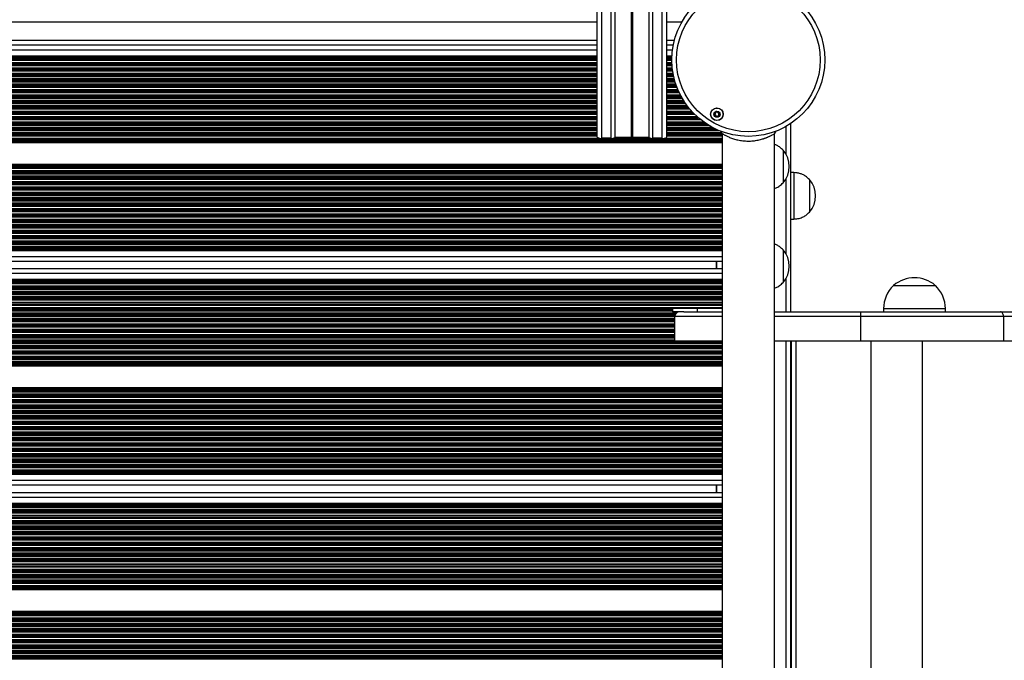
# Model space of a CAD drawing. Units: millimetres. Extents: x 1396 to 12452, y 298 to 18157.
# Drawn here: x 7666 to 8303, y 5291 to 5705 of the extents above; entities that cross this region are included whole.
import ezdxf

# ---------------------------------------------------------------- set-up
doc = ezdxf.new("R2010")
doc.units = ezdxf.units.MM
doc.header["$LTSCALE"] = 100

msp = doc.modelspace()

# ---------------------------------------------------------------- linework, layer by layer
at = {"color": 7, "linetype": 'Continuous', "lineweight": 25}
for p, q in [((8039.67, 5629.19), (8039.67, 7213.42)), ((8051.17, 5629.04), (8051.17, 7212.04)), ((8073.18, 5629.04), (8073.18, 7209.23)), ((8084.67, 5629.19), (8084.67, 7207.7)), ((8039.67, 5688.79), (7390.17, 5688.79)), ((8088.84, 5688.79), (8084.67, 5688.79)), ((7390.17, 5681.89), (8039.67, 5681.89)), ((7390.17, 5681.18), (8039.67, 5681.18)), ((8084.67, 5681.89), (8087.99, 5681.89)), ((8084.67, 5681.18), (8087.96, 5681.18)), ((8119.38, 5633.38), (8120.57, 5631.52)), ((8154.27, 5631.52), (8155.38, 5633.24)), ((8164.92, 5516.29), (8164.92, 5638.13)), ((7390.17, 5626.6), (8120.57, 5626.6)), ((8048.67, 5628.53), (8042.67, 5628.53)), ((8061.77, 5629.04), (8051.17, 5629.04)), ((8062.05, 5629.06), (8061.9, 5629.04)), ((8062.45, 5629.04), (8062.3, 5629.06)), ((8073.18, 5629.04), (8062.58, 5629.04)), ((8081.67, 5628.53), (8075.67, 5628.53)), ((8120.57, 5631.52), (8120.57, 4882.06)), ((8154.27, 4882.06), (8154.27, 5631.52)), ((7390.17, 5625.89), (8120.57, 5625.89)), ((8159.92, 5620.79), (8159.92, 5599.79)), ((8159.92, 5620.79), (8159.92, 5599.79)), ((7390.17, 5611.89), (8120.57, 5611.89)), ((7390.17, 5611.18), (8120.57, 5611.18)), ((8166.92, 5606.29), (8164.92, 5606.29)), ((8166.92, 5606.29), (8166.92, 5590.55)), ((8176.92, 5601.79), (8176.92, 5590.77)), ((8176.92, 5601.79), (8176.92, 5580.79)), ((8166.92, 5590.55), (8166.92, 5576.29)), ((8176.92, 5590.77), (8176.92, 5580.79)), ((8164.92, 5576.29), (8166.92, 5576.29)), ((7390.17, 5556.6), (8120.57, 5556.6)), ((7390.17, 5555.89), (8120.57, 5555.89)), ((8159.92, 5556.29), (8159.92, 5535.29)), ((8159.92, 5556.29), (8159.92, 5535.29)), ((8120.57, 5543.95), (7282.92, 5543.95)), ((7390.17, 5548.99), (8120.57, 5548.99)), ((8116.92, 5543.95), (8116.92, 5548.99)), ((8120.57, 5537.05), (7282.92, 5537.05)), ((8120.57, 5536.34), (7282.92, 5536.34)), ((8231.42, 5533.29), (8258.42, 5533.29)), ((8231.42, 5533.29), (8246.28, 5533.29)), ((8246.28, 5533.29), (8258.42, 5533.29)), ((8088.32, 5518.29), (8088.32, 5516.29)), ((8104.46, 5518.29), (8088.32, 5518.29)), ((8104.46, 5516.29), (8104.46, 5518.29)), ((8120.57, 5518.29), (8104.46, 5518.29)), ((8224.92, 5518.29), (8224.92, 5516.29)), ((8264.92, 5516.29), (8264.92, 5518.29)), ((8095.76, 5516.29), (8088.32, 5516.29)), ((8089.92, 5497.29), (8089.92, 5513.29)), ((8095.76, 5516.29), (8120.57, 5516.29)), ((8154.27, 5516.29), (8210.14, 5516.29)), ((8210.14, 5513.29), (8210.14, 5516.29)), ((8210.14, 5516.29), (8300.64, 5516.29)), ((8302.49, 5513.29), (8210.14, 5513.29)), ((8210.14, 5497.29), (8210.14, 5513.29)), ((8300.64, 5516.29), (9831.12, 5516.29)), ((8302.49, 5513.29), (8302.49, 5497.29)), ((9832.97, 5513.29), (8302.49, 5513.29)), ((8120.57, 5497.29), (8089.92, 5497.29)), ((8210.14, 5497.29), (8154.27, 5497.29)), ((8164.92, 5016.29), (8164.92, 5497.29)), ((8165.42, 5016.29), (8165.42, 5497.29)), ((8302.49, 5497.29), (8210.14, 5497.29)), ((9832.97, 5497.29), (8302.49, 5497.29)), ((8120.57, 5481.76), (7282.92, 5481.76)), ((8120.57, 5481.05), (7282.92, 5481.05)), ((8120.57, 5467.05), (7282.92, 5467.05)), ((8120.57, 5466.34), (7282.92, 5466.34)), ((8120.57, 5411.76), (7282.92, 5411.76)), ((8120.57, 5411.05), (7282.92, 5411.05)), ((8120.57, 5404.15), (7282.92, 5404.15)), ((8116.92, 5399.11), (8116.92, 5404.15)), ((8120.57, 5399.11), (7282.92, 5399.11)), ((8120.57, 5392.21), (7282.92, 5392.21)), ((8120.57, 5391.5), (7282.92, 5391.5)), ((8120.57, 5336.92), (7282.92, 5336.92)), ((8120.57, 5336.21), (7282.92, 5336.21)), ((8120.57, 5322.21), (7282.92, 5322.21)), ((8120.57, 5321.5), (7282.92, 5321.5))]:
    msp.add_line(p, q, dxfattribs=at)
at = {"color": 8, "linetype": 'Continuous', "lineweight": 25}
for p, q in [((8042.67, 5628.53), (8042.67, 7213.06)), ((8048.67, 5628.53), (8048.67, 7212.34)), ((8061.77, 5629.04), (8061.77, 7210.7)), ((8061.9, 5629.04), (8061.9, 7210.69)), ((8062.05, 5629.06), (8062.05, 7210.67)), ((8062.3, 5629.06), (8062.3, 7210.63)), ((8062.45, 5629.04), (8062.45, 7210.62)), ((8062.58, 5629.04), (8062.58, 7210.6)), ((8075.67, 5628.53), (8075.67, 7208.91)), ((8081.67, 5628.53), (8081.67, 7208.11)), ((8039.67, 5703.79), (7390.17, 5703.79)), ((8094.41, 5703.79), (8084.67, 5703.79)), ((8039.67, 5691.79), (7390.17, 5691.79)), ((8089.53, 5691.79), (8084.67, 5691.79)), ((7390.17, 5685.79), (8039.67, 5685.79)), ((8084.67, 5685.79), (8088.35, 5685.79)), ((7390.17, 5680.75), (8039.67, 5680.75)), ((7390.17, 5680.57), (8039.67, 5680.57)), ((7390.17, 5679.7), (8039.67, 5679.7)), ((7390.17, 5679.53), (8039.67, 5679.53)), ((7390.17, 5679.1), (8039.67, 5679.1)), ((7390.17, 5677.68), (8039.67, 5677.68)), ((7390.17, 5677.25), (8039.67, 5677.25)), ((7390.17, 5677.07), (8039.67, 5677.07)), ((8084.67, 5680.75), (8087.95, 5680.75)), ((8084.67, 5680.57), (8087.94, 5680.57)), ((8084.67, 5679.7), (8087.93, 5679.7)), ((8084.67, 5679.53), (8087.92, 5679.53)), ((8084.67, 5679.1), (8087.92, 5679.1)), ((8084.67, 5677.68), (8087.95, 5677.68)), ((8084.67, 5677.25), (8087.97, 5677.25)), ((8084.67, 5677.07), (8087.97, 5677.07)), ((7390.17, 5676.2), (8039.67, 5676.2)), ((7390.17, 5676.03), (8039.67, 5676.03)), ((7390.17, 5675.6), (8039.67, 5675.6)), ((7390.17, 5674.18), (8039.67, 5674.18)), ((7390.17, 5673.75), (8039.67, 5673.75)), ((7390.17, 5673.57), (8039.67, 5673.57)), ((7390.17, 5672.7), (8039.67, 5672.7)), ((7390.17, 5672.53), (8039.67, 5672.53)), ((7390.17, 5672.1), (8039.67, 5672.1)), ((7390.17, 5670.68), (8039.67, 5670.68)), ((8084.67, 5676.2), (8088.02, 5676.2)), ((8084.67, 5676.03), (8088.03, 5676.03)), ((8084.67, 5675.6), (8088.06, 5675.6)), ((8084.67, 5674.18), (8088.19, 5674.18)), ((8084.67, 5673.75), (8088.23, 5673.75)), ((8084.67, 5673.57), (8088.25, 5673.57)), ((8084.67, 5672.7), (8088.36, 5672.7)), ((8084.67, 5672.53), (8088.39, 5672.53)), ((8084.67, 5672.1), (8088.45, 5672.1)), ((8084.67, 5670.68), (8088.68, 5670.68)), ((7390.17, 5670.25), (8039.67, 5670.25)), ((7390.17, 5670.07), (8039.67, 5670.07)), ((7390.17, 5669.2), (8039.67, 5669.2)), ((7390.17, 5669.03), (8039.67, 5669.03)), ((7390.17, 5668.6), (8039.67, 5668.6)), ((7390.17, 5667.18), (8039.67, 5667.18)), ((7390.17, 5666.75), (8039.67, 5666.75)), ((7390.17, 5666.57), (8039.67, 5666.57)), ((7390.17, 5665.7), (8039.67, 5665.7)), ((7390.17, 5665.53), (8039.67, 5665.53)), ((7390.17, 5665.1), (8039.67, 5665.1)), ((8084.67, 5670.25), (8088.76, 5670.25)), ((8084.67, 5670.07), (8088.79, 5670.07)), ((8084.67, 5669.2), (8088.96, 5669.2)), ((8084.67, 5669.03), (8089, 5669.03)), ((8084.67, 5668.6), (8089.09, 5668.6)), ((8084.67, 5667.18), (8089.43, 5667.18)), ((8084.67, 5666.75), (8089.54, 5666.75)), ((8084.67, 5666.57), (8089.58, 5666.57)), ((8084.67, 5665.7), (8089.82, 5665.7)), ((8084.67, 5665.53), (8089.88, 5665.53)), ((8084.67, 5665.1), (8090, 5665.1)), ((7390.17, 5663.68), (8039.67, 5663.68)), ((7390.17, 5663.25), (8039.67, 5663.25)), ((7390.17, 5663.07), (8039.67, 5663.07)), ((7390.17, 5662.2), (8039.67, 5662.2)), ((7390.17, 5662.03), (8039.67, 5662.03)), ((7390.17, 5661.6), (8039.67, 5661.6)), ((7390.17, 5660.18), (8039.67, 5660.18)), ((7390.17, 5659.75), (8039.67, 5659.75)), ((7390.17, 5659.57), (8039.67, 5659.57)), ((7390.17, 5658.7), (8039.67, 5658.7)), ((7390.17, 5658.53), (8039.67, 5658.53)), ((7390.17, 5658.1), (8039.67, 5658.1)), ((8084.67, 5663.68), (8090.45, 5663.68)), ((8084.67, 5663.25), (8090.59, 5663.25)), ((8084.67, 5663.07), (8090.65, 5663.07)), ((8084.67, 5662.2), (8090.97, 5662.2)), ((8084.67, 5662.03), (8091.03, 5662.03)), ((8084.67, 5661.6), (8091.19, 5661.6)), ((8084.67, 5660.18), (8091.76, 5660.18)), ((8084.67, 5659.75), (8091.94, 5659.75)), ((8084.67, 5659.57), (8092.02, 5659.57)), ((8084.67, 5658.7), (8092.41, 5658.7)), ((8084.67, 5658.53), (8092.49, 5658.53)), ((8084.67, 5658.1), (8092.69, 5658.1)), ((7390.17, 5656.68), (8039.67, 5656.68)), ((7390.17, 5656.25), (8039.67, 5656.25)), ((7390.17, 5656.07), (8039.67, 5656.07)), ((7390.17, 5655.2), (8039.67, 5655.2)), ((7390.17, 5655.03), (8039.67, 5655.03)), ((7390.17, 5654.6), (8039.67, 5654.6)), ((7390.17, 5653.18), (8039.67, 5653.18)), ((7390.17, 5652.75), (8039.67, 5652.75)), ((7390.17, 5652.57), (8039.67, 5652.57)), ((7390.17, 5651.7), (8039.67, 5651.7)), ((7390.17, 5651.53), (8039.67, 5651.53)), ((8084.67, 5656.68), (8093.39, 5656.68)), ((8084.67, 5656.25), (8093.61, 5656.25)), ((8084.67, 5656.07), (8093.71, 5656.07)), ((8084.67, 5655.2), (8094.18, 5655.2)), ((8084.67, 5655.03), (8094.28, 5655.03)), ((8084.67, 5654.6), (8094.52, 5654.6)), ((8084.67, 5653.18), (8095.37, 5653.18)), ((8084.67, 5652.75), (8095.64, 5652.75)), ((8084.67, 5652.57), (8095.75, 5652.57)), ((8084.67, 5651.7), (8096.32, 5651.7)), ((8084.67, 5651.53), (8096.44, 5651.53)), ((7390.17, 5651.1), (8039.67, 5651.1)), ((7390.17, 5649.68), (8039.67, 5649.68)), ((7390.17, 5649.25), (8039.67, 5649.25)), ((7390.17, 5649.07), (8039.67, 5649.07)), ((7390.17, 5648.2), (8039.67, 5648.2)), ((7390.17, 5648.03), (8039.67, 5648.03)), ((7390.17, 5647.6), (8039.67, 5647.6)), ((7390.17, 5646.18), (8039.67, 5646.18)), ((7390.17, 5645.75), (8039.67, 5645.75)), ((7390.17, 5645.57), (8039.67, 5645.57)), ((8084.67, 5651.1), (8096.74, 5651.1)), ((8084.67, 5649.68), (8097.76, 5649.68)), ((8084.67, 5649.25), (8098.08, 5649.25)), ((8084.67, 5649.07), (8098.22, 5649.07)), ((8084.67, 5648.2), (8098.9, 5648.2)), ((8084.67, 5648.03), (8099.05, 5648.03)), ((8084.67, 5647.6), (8099.4, 5647.6)), ((8084.67, 5646.18), (8100.63, 5646.18)), ((8084.67, 5645.75), (8101.02, 5645.75)), ((8084.67, 5645.57), (8101.18, 5645.57)), ((7390.17, 5644.7), (8039.67, 5644.7)), ((7390.17, 5644.53), (8039.67, 5644.53)), ((7390.17, 5644.1), (8039.67, 5644.1)), ((7390.17, 5642.68), (8039.67, 5642.68)), ((7390.17, 5642.25), (8039.67, 5642.25)), ((7390.17, 5642.07), (8039.67, 5642.07)), ((7390.17, 5641.2), (8039.67, 5641.2)), ((7390.17, 5641.03), (8039.67, 5641.03)), ((7390.17, 5640.6), (8039.67, 5640.6)), ((7390.17, 5639.18), (8039.67, 5639.18)), ((7390.17, 5638.75), (8039.67, 5638.75)), ((8084.67, 5644.7), (8102.01, 5644.7)), ((8084.67, 5644.53), (8102.18, 5644.53)), ((8084.67, 5644.1), (8102.61, 5644.1)), ((8084.67, 5642.68), (8104.11, 5642.68)), ((8084.67, 5642.25), (8104.58, 5642.25)), ((8084.67, 5642.07), (8104.78, 5642.07)), ((8084.67, 5641.2), (8105.8, 5641.2)), ((8084.67, 5641.03), (8106.02, 5641.03)), ((8084.67, 5640.6), (8106.55, 5640.6)), ((8084.67, 5639.18), (8108.42, 5639.18)), ((8084.67, 5638.75), (8109.02, 5638.75)), ((7390.17, 5638.57), (8039.67, 5638.57)), ((7390.17, 5637.7), (8039.67, 5637.7)), ((7390.17, 5637.53), (8039.67, 5637.53)), ((7390.17, 5637.1), (8039.67, 5637.1)), ((7390.17, 5635.68), (8039.67, 5635.68)), ((7390.17, 5635.25), (8039.67, 5635.25)), ((7390.17, 5635.07), (8039.67, 5635.07)), ((7390.17, 5634.2), (8039.67, 5634.2)), ((7390.17, 5634.03), (8039.67, 5634.03)), ((7390.17, 5633.6), (8039.67, 5633.6)), ((8084.67, 5638.57), (8109.27, 5638.57)), ((8084.67, 5637.7), (8110.57, 5637.7)), ((8084.67, 5637.53), (8110.85, 5637.53)), ((8084.67, 5637.1), (8111.54, 5637.1)), ((8084.67, 5635.68), (8114, 5635.68)), ((8084.67, 5635.25), (8114.82, 5635.25)), ((8084.67, 5635.07), (8115.17, 5635.07)), ((8084.67, 5634.2), (8116.99, 5634.2)), ((8084.67, 5634.03), (8117.38, 5634.03)), ((8084.67, 5633.6), (8118.38, 5633.6)), ((8161.92, 5617.98), (8161.92, 5636.28)), ((7390.17, 5632.18), (8039.67, 5632.18)), ((7390.17, 5631.75), (8039.67, 5631.75)), ((7390.17, 5631.57), (8039.67, 5631.57)), ((7390.17, 5630.7), (8039.67, 5630.7)), ((7390.17, 5630.53), (8039.67, 5630.53)), ((7390.17, 5630.1), (8039.67, 5630.1)), ((7390.17, 5628.68), (8040.79, 5628.68)), ((7390.17, 5628.25), (8120.57, 5628.25)), ((7390.17, 5628.07), (8120.57, 5628.07)), ((7390.17, 5627.2), (8120.57, 5627.2)), ((7390.17, 5627.03), (8120.57, 5627.03)), ((8050.37, 5628.68), (8073.98, 5628.68)), ((8083.56, 5628.68), (8120.57, 5628.68)), ((8084.67, 5632.18), (8120.15, 5632.18)), ((8084.67, 5631.75), (8120.42, 5631.75)), ((8084.67, 5631.57), (8120.54, 5631.57)), ((8084.67, 5630.7), (8120.57, 5630.7)), ((8084.67, 5630.53), (8120.57, 5630.53)), ((8084.67, 5630.1), (8120.57, 5630.1)), ((7390.17, 5610.75), (8120.57, 5610.75)), ((7390.17, 5610.57), (8120.57, 5610.57)), ((7390.17, 5609.7), (8120.57, 5609.7)), ((7390.17, 5609.53), (8120.57, 5609.53)), ((7390.17, 5609.1), (8120.57, 5609.1)), ((7390.17, 5607.68), (8120.57, 5607.68)), ((7390.17, 5607.25), (8120.57, 5607.25)), ((7390.17, 5607.07), (8120.57, 5607.07)), ((7390.17, 5606.2), (8120.57, 5606.2)), ((7390.17, 5606.03), (8120.57, 5606.03)), ((7390.17, 5605.6), (8120.57, 5605.6)), ((7390.17, 5604.18), (8120.57, 5604.18)), ((7390.17, 5603.75), (8120.57, 5603.75)), ((7390.17, 5603.57), (8120.57, 5603.57)), ((7390.17, 5602.7), (8120.57, 5602.7)), ((7390.17, 5602.53), (8120.57, 5602.53)), ((7390.17, 5602.1), (8120.57, 5602.1)), ((7390.17, 5600.68), (8120.57, 5600.68)), ((8161.92, 5553.48), (8161.92, 5602.6)), ((7390.17, 5600.25), (8120.57, 5600.25)), ((7390.17, 5600.07), (8120.57, 5600.07)), ((7390.17, 5599.2), (8120.57, 5599.2)), ((7390.17, 5599.03), (8120.57, 5599.03)), ((7390.17, 5598.6), (8120.57, 5598.6)), ((7390.17, 5597.18), (8120.57, 5597.18)), ((7390.17, 5596.75), (8120.57, 5596.75)), ((7390.17, 5596.57), (8120.57, 5596.57)), ((7390.17, 5595.7), (8120.57, 5595.7)), ((7390.17, 5595.53), (8120.57, 5595.53)), ((7390.17, 5595.1), (8120.57, 5595.1)), ((7390.17, 5593.68), (8120.57, 5593.68)), ((7390.17, 5593.25), (8120.57, 5593.25)), ((7390.17, 5593.07), (8120.57, 5593.07)), ((7390.17, 5592.2), (8120.57, 5592.2)), ((7390.17, 5592.03), (8120.57, 5592.03)), ((7390.17, 5591.6), (8120.57, 5591.6)), ((7390.17, 5590.18), (8120.57, 5590.18)), ((7390.17, 5589.75), (8120.57, 5589.75)), ((7390.17, 5589.57), (8120.57, 5589.57)), ((7390.17, 5588.7), (8120.57, 5588.7)), ((7390.17, 5588.53), (8120.57, 5588.53)), ((7390.17, 5588.1), (8120.57, 5588.1)), ((7390.17, 5586.68), (8120.57, 5586.68)), ((7390.17, 5586.25), (8120.57, 5586.25)), ((7390.17, 5586.07), (8120.57, 5586.07)), ((7390.17, 5585.2), (8120.57, 5585.2)), ((7390.17, 5585.03), (8120.57, 5585.03)), ((7390.17, 5584.6), (8120.57, 5584.6)), ((7390.17, 5583.18), (8120.57, 5583.18)), ((7390.17, 5582.75), (8120.57, 5582.75)), ((7390.17, 5582.57), (8120.57, 5582.57)), ((7390.17, 5581.7), (8120.57, 5581.7)), ((7390.17, 5581.53), (8120.57, 5581.53)), ((7390.17, 5581.1), (8120.57, 5581.1)), ((7390.17, 5579.68), (8120.57, 5579.68)), ((7390.17, 5579.25), (8120.57, 5579.25)), ((7390.17, 5579.07), (8120.57, 5579.07)), ((7390.17, 5578.2), (8120.57, 5578.2)), ((7390.17, 5578.03), (8120.57, 5578.03)), ((7390.17, 5577.6), (8120.57, 5577.6)), ((7390.17, 5576.18), (8120.57, 5576.18)), ((7390.17, 5575.75), (8120.57, 5575.75)), ((7390.17, 5575.57), (8120.57, 5575.57)), ((7390.17, 5574.7), (8120.57, 5574.7)), ((7390.17, 5574.53), (8120.57, 5574.53)), ((7390.17, 5574.1), (8120.57, 5574.1)), ((7390.17, 5572.68), (8120.57, 5572.68)), ((7390.17, 5572.25), (8120.57, 5572.25)), ((7390.17, 5572.07), (8120.57, 5572.07)), ((7390.17, 5571.2), (8120.57, 5571.2)), ((7390.17, 5571.03), (8120.57, 5571.03)), ((7390.17, 5570.6), (8120.57, 5570.6)), ((7390.17, 5569.18), (8120.57, 5569.18)), ((7390.17, 5568.75), (8120.57, 5568.75)), ((7390.17, 5568.57), (8120.57, 5568.57)), ((7390.17, 5567.7), (8120.57, 5567.7)), ((7390.17, 5567.53), (8120.57, 5567.53)), ((7390.17, 5567.1), (8120.57, 5567.1)), ((7390.17, 5565.68), (8120.57, 5565.68)), ((7390.17, 5565.25), (8120.57, 5565.25)), ((7390.17, 5565.07), (8120.57, 5565.07)), ((7390.17, 5564.2), (8120.57, 5564.2)), ((7390.17, 5564.03), (8120.57, 5564.03)), ((7390.17, 5563.6), (8120.57, 5563.6)), ((7390.17, 5562.18), (8120.57, 5562.18)), ((7390.17, 5561.75), (8120.57, 5561.75)), ((7390.17, 5561.57), (8120.57, 5561.57)), ((7390.17, 5560.7), (8120.57, 5560.7)), ((7390.17, 5560.53), (8120.57, 5560.53)), ((7390.17, 5560.1), (8120.57, 5560.1)), ((7390.17, 5558.68), (8120.57, 5558.68)), ((7390.17, 5558.25), (8120.57, 5558.25)), ((7390.17, 5558.07), (8120.57, 5558.07)), ((7390.17, 5557.2), (8120.57, 5557.2)), ((7390.17, 5557.03), (8120.57, 5557.03)), ((7390.17, 5551.99), (8120.57, 5551.99)), ((8117.12, 5543.95), (8117.12, 5548.99)), ((8120.57, 5540.95), (7282.92, 5540.95)), ((8161.92, 5516.29), (8161.92, 5538.1)), ((8120.57, 5535.91), (7282.92, 5535.91)), ((8120.57, 5535.73), (7282.92, 5535.73)), ((8120.57, 5534.86), (7282.92, 5534.86)), ((8120.57, 5534.69), (7282.92, 5534.69)), ((8120.57, 5534.26), (7282.92, 5534.26)), ((8120.57, 5532.84), (7282.92, 5532.84)), ((8120.57, 5532.41), (7282.92, 5532.41)), ((8120.57, 5532.23), (7282.92, 5532.23)), ((8120.57, 5531.36), (7282.92, 5531.36)), ((8120.57, 5531.19), (7282.92, 5531.19)), ((8120.57, 5530.76), (7282.92, 5530.76)), ((8120.57, 5529.34), (7282.92, 5529.34)), ((8120.57, 5528.91), (7282.92, 5528.91)), ((8120.57, 5528.73), (7282.92, 5528.73)), ((8120.57, 5527.86), (7282.92, 5527.86)), ((8120.57, 5527.69), (7282.92, 5527.69)), ((8120.57, 5527.26), (7282.92, 5527.26)), ((8120.57, 5525.84), (7282.92, 5525.84)), ((8120.57, 5525.41), (7282.92, 5525.41)), ((8120.57, 5525.23), (7282.92, 5525.23)), ((8120.57, 5524.36), (7282.92, 5524.36)), ((8120.57, 5524.19), (7282.92, 5524.19)), ((8120.57, 5523.76), (7282.92, 5523.76)), ((8120.57, 5522.34), (7282.92, 5522.34)), ((8120.57, 5521.91), (7282.92, 5521.91)), ((8120.57, 5521.73), (7282.92, 5521.73)), ((8120.57, 5520.86), (7282.92, 5520.86)), ((8120.57, 5520.69), (7282.92, 5520.69)), ((8120.57, 5520.26), (7282.92, 5520.26)), ((8120.57, 5518.84), (7282.92, 5518.84)), ((8120.57, 5518.41), (7282.92, 5518.41)), ((8088.32, 5518.23), (7282.92, 5518.23)), ((8224.92, 5518.29), (8264.92, 5518.29)), ((8088.32, 5517.36), (7282.92, 5517.36)), ((8088.32, 5517.19), (7282.92, 5517.19)), ((8088.32, 5516.76), (7282.92, 5516.76)), ((8090.73, 5515.34), (7282.92, 5515.34)), ((8090.4, 5514.91), (7282.92, 5514.91)), ((8090.29, 5514.73), (7282.92, 5514.73)), ((8089.98, 5513.86), (7282.92, 5513.86)), ((8089.95, 5513.69), (7282.92, 5513.69)), ((8089.92, 5513.26), (7282.92, 5513.26)), ((8089.92, 5511.84), (7282.92, 5511.84)), ((8089.92, 5511.41), (7282.92, 5511.41)), ((8120.57, 5513.29), (8089.92, 5513.29)), ((8210.14, 5513.29), (8154.27, 5513.29)), ((8089.92, 5511.23), (7282.92, 5511.23)), ((8089.92, 5510.36), (7282.92, 5510.36)), ((8089.92, 5510.19), (7282.92, 5510.19)), ((8089.92, 5509.76), (7282.92, 5509.76)), ((8089.92, 5508.34), (7282.92, 5508.34)), ((8089.92, 5507.91), (7282.92, 5507.91)), ((8089.92, 5507.73), (7282.92, 5507.73)), ((8089.92, 5506.86), (7282.92, 5506.86)), ((8089.92, 5506.69), (7282.92, 5506.69)), ((8089.92, 5506.26), (7282.92, 5506.26)), ((8089.92, 5504.84), (7282.92, 5504.84)), ((8089.92, 5504.41), (7282.92, 5504.41)), ((8089.92, 5504.23), (7282.92, 5504.23)), ((8089.92, 5503.36), (7282.92, 5503.36)), ((8089.92, 5503.19), (7282.92, 5503.19)), ((8089.92, 5502.76), (7282.92, 5502.76)), ((8089.92, 5501.34), (7282.92, 5501.34)), ((8089.92, 5500.91), (7282.92, 5500.91)), ((8089.92, 5500.73), (7282.92, 5500.73)), ((8089.92, 5499.86), (7282.92, 5499.86)), ((8089.92, 5499.69), (7282.92, 5499.69)), ((8089.92, 5499.26), (7282.92, 5499.26)), ((8089.92, 5497.84), (7282.92, 5497.84)), ((8089.92, 5497.41), (7282.92, 5497.41)), ((8120.57, 5497.23), (7282.92, 5497.23)), ((8120.57, 5496.36), (7282.92, 5496.36)), ((8120.57, 5496.19), (7282.92, 5496.19)), ((8120.57, 5495.76), (7282.92, 5495.76)), ((8120.57, 5494.34), (7282.92, 5494.34)), ((8120.57, 5493.91), (7282.92, 5493.91)), ((8120.57, 5493.73), (7282.92, 5493.73)), ((8120.57, 5492.86), (7282.92, 5492.86)), ((8120.57, 5492.69), (7282.92, 5492.69)), ((8120.57, 5492.26), (7282.92, 5492.26)), ((8161.92, 5016.29), (8161.92, 5497.29)), ((8168.42, 5016.29), (8168.42, 5497.29)), ((8216.83, 5016.29), (8216.83, 5497.29)), ((8250.08, 5016.29), (8250.08, 5497.29)), ((8120.57, 5490.84), (7282.92, 5490.84)), ((8120.57, 5490.41), (7282.92, 5490.41)), ((8120.57, 5490.23), (7282.92, 5490.23)), ((8120.57, 5489.36), (7282.92, 5489.36)), ((8120.57, 5489.19), (7282.92, 5489.19)), ((8120.57, 5488.76), (7282.92, 5488.76)), ((8120.57, 5487.34), (7282.92, 5487.34)), ((8120.57, 5486.91), (7282.92, 5486.91)), ((8120.57, 5486.73), (7282.92, 5486.73)), ((8120.57, 5485.86), (7282.92, 5485.86)), ((8120.57, 5485.69), (7282.92, 5485.69)), ((8120.57, 5485.26), (7282.92, 5485.26)), ((8120.57, 5483.84), (7282.92, 5483.84)), ((8120.57, 5483.41), (7282.92, 5483.41)), ((8120.57, 5483.23), (7282.92, 5483.23)), ((8120.57, 5482.36), (7282.92, 5482.36)), ((8120.57, 5482.19), (7282.92, 5482.19)), ((8120.57, 5465.91), (7282.92, 5465.91)), ((8120.57, 5465.73), (7282.92, 5465.73)), ((8120.57, 5464.86), (7282.92, 5464.86)), ((8120.57, 5464.69), (7282.92, 5464.69)), ((8120.57, 5464.26), (7282.92, 5464.26)), ((8120.57, 5462.84), (7282.92, 5462.84)), ((8120.57, 5462.41), (7282.92, 5462.41)), ((8120.57, 5462.23), (7282.92, 5462.23)), ((8120.57, 5461.36), (7282.92, 5461.36)), ((8120.57, 5461.19), (7282.92, 5461.19)), ((8120.57, 5460.76), (7282.92, 5460.76)), ((8120.57, 5459.34), (7282.92, 5459.34)), ((8120.57, 5458.91), (7282.92, 5458.91)), ((8120.57, 5458.73), (7282.92, 5458.73)), ((8120.57, 5457.86), (7282.92, 5457.86)), ((8120.57, 5457.69), (7282.92, 5457.69)), ((8120.57, 5457.26), (7282.92, 5457.26)), ((8120.57, 5455.84), (7282.92, 5455.84)), ((8120.57, 5455.41), (7282.92, 5455.41)), ((8120.57, 5455.23), (7282.92, 5455.23)), ((8120.57, 5454.36), (7282.92, 5454.36)), ((8120.57, 5454.19), (7282.92, 5454.19)), ((8120.57, 5453.76), (7282.92, 5453.76)), ((8120.57, 5452.34), (7282.92, 5452.34)), ((8120.57, 5451.91), (7282.92, 5451.91)), ((8120.57, 5451.73), (7282.92, 5451.73)), ((8120.57, 5450.86), (7282.92, 5450.86)), ((8120.57, 5450.69), (7282.92, 5450.69)), ((8120.57, 5450.26), (7282.92, 5450.26)), ((8120.57, 5448.84), (7282.92, 5448.84)), ((8120.57, 5448.41), (7282.92, 5448.41)), ((8120.57, 5448.23), (7282.92, 5448.23)), ((8120.57, 5447.36), (7282.92, 5447.36)), ((8120.57, 5447.19), (7282.92, 5447.19)), ((8120.57, 5446.76), (7282.92, 5446.76)), ((8120.57, 5445.34), (7282.92, 5445.34)), ((8120.57, 5444.91), (7282.92, 5444.91)), ((8120.57, 5444.73), (7282.92, 5444.73)), ((8120.57, 5443.86), (7282.92, 5443.86)), ((8120.57, 5443.69), (7282.92, 5443.69)), ((8120.57, 5443.26), (7282.92, 5443.26)), ((8120.57, 5441.84), (7282.92, 5441.84)), ((8120.57, 5441.41), (7282.92, 5441.41)), ((8120.57, 5441.23), (7282.92, 5441.23)), ((8120.57, 5440.36), (7282.92, 5440.36)), ((8120.57, 5440.19), (7282.92, 5440.19)), ((8120.57, 5439.76), (7282.92, 5439.76)), ((8120.57, 5438.34), (7282.92, 5438.34)), ((8120.57, 5437.91), (7282.92, 5437.91)), ((8120.57, 5437.73), (7282.92, 5437.73)), ((8120.57, 5436.86), (7282.92, 5436.86)), ((8120.57, 5436.69), (7282.92, 5436.69)), ((8120.57, 5436.26), (7282.92, 5436.26)), ((8120.57, 5434.84), (7282.92, 5434.84)), ((8120.57, 5434.41), (7282.92, 5434.41)), ((8120.57, 5434.23), (7282.92, 5434.23)), ((8120.57, 5433.36), (7282.92, 5433.36)), ((8120.57, 5433.19), (7282.92, 5433.19)), ((8120.57, 5432.76), (7282.92, 5432.76)), ((8120.57, 5431.34), (7282.92, 5431.34)), ((8120.57, 5430.91), (7282.92, 5430.91)), ((8120.57, 5430.73), (7282.92, 5430.73)), ((8120.57, 5429.86), (7282.92, 5429.86)), ((8120.57, 5429.69), (7282.92, 5429.69)), ((8120.57, 5429.26), (7282.92, 5429.26)), ((8120.57, 5427.84), (7282.92, 5427.84)), ((8120.57, 5427.41), (7282.92, 5427.41)), ((8120.57, 5427.23), (7282.92, 5427.23)), ((8120.57, 5426.36), (7282.92, 5426.36)), ((8120.57, 5426.19), (7282.92, 5426.19)), ((8120.57, 5425.76), (7282.92, 5425.76)), ((8120.57, 5424.34), (7282.92, 5424.34)), ((8120.57, 5423.91), (7282.92, 5423.91)), ((8120.57, 5423.73), (7282.92, 5423.73)), ((8120.57, 5422.86), (7282.92, 5422.86)), ((8120.57, 5422.69), (7282.92, 5422.69)), ((8120.57, 5422.26), (7282.92, 5422.26)), ((8120.57, 5420.84), (7282.92, 5420.84)), ((8120.57, 5420.41), (7282.92, 5420.41)), ((8120.57, 5420.23), (7282.92, 5420.23)), ((8120.57, 5419.36), (7282.92, 5419.36)), ((8120.57, 5419.19), (7282.92, 5419.19)), ((8120.57, 5418.76), (7282.92, 5418.76)), ((8120.57, 5417.34), (7282.92, 5417.34)), ((8120.57, 5416.91), (7282.92, 5416.91)), ((8120.57, 5416.73), (7282.92, 5416.73)), ((8120.57, 5415.86), (7282.92, 5415.86)), ((8120.57, 5415.69), (7282.92, 5415.69)), ((8120.57, 5415.26), (7282.92, 5415.26)), ((8120.57, 5413.84), (7282.92, 5413.84)), ((8120.57, 5413.41), (7282.92, 5413.41)), ((8120.57, 5413.23), (7282.92, 5413.23)), ((8120.57, 5412.36), (7282.92, 5412.36)), ((8120.57, 5412.19), (7282.92, 5412.19)), ((8120.57, 5407.15), (7282.92, 5407.15)), ((8117.12, 5399.11), (8117.12, 5404.15)), ((8120.57, 5396.11), (7282.92, 5396.11)), ((8120.57, 5391.07), (7282.92, 5391.07)), ((8120.57, 5390.89), (7282.92, 5390.89)), ((8120.57, 5390.02), (7282.92, 5390.02)), ((8120.57, 5389.85), (7282.92, 5389.85)), ((8120.57, 5389.42), (7282.92, 5389.42)), ((8120.57, 5388), (7282.92, 5388)), ((8120.57, 5387.57), (7282.92, 5387.57)), ((8120.57, 5387.39), (7282.92, 5387.39)), ((8120.57, 5386.52), (7282.92, 5386.52)), ((8120.57, 5386.35), (7282.92, 5386.35)), ((8120.57, 5385.92), (7282.92, 5385.92)), ((8120.57, 5384.5), (7282.92, 5384.5)), ((8120.57, 5384.07), (7282.92, 5384.07)), ((8120.57, 5383.89), (7282.92, 5383.89)), ((8120.57, 5383.02), (7282.92, 5383.02)), ((8120.57, 5382.85), (7282.92, 5382.85)), ((8120.57, 5382.42), (7282.92, 5382.42)), ((8120.57, 5381), (7282.92, 5381)), ((8120.57, 5380.57), (7282.92, 5380.57)), ((8120.57, 5380.39), (7282.92, 5380.39)), ((8120.57, 5379.52), (7282.92, 5379.52)), ((8120.57, 5379.35), (7282.92, 5379.35)), ((8120.57, 5378.92), (7282.92, 5378.92)), ((8120.57, 5377.5), (7282.92, 5377.5)), ((8120.57, 5377.07), (7282.92, 5377.07)), ((8120.57, 5376.89), (7282.92, 5376.89)), ((8120.57, 5376.02), (7282.92, 5376.02)), ((8120.57, 5375.85), (7282.92, 5375.85)), ((8120.57, 5375.42), (7282.92, 5375.42)), ((8120.57, 5374), (7282.92, 5374)), ((8120.57, 5373.57), (7282.92, 5373.57)), ((8120.57, 5373.39), (7282.92, 5373.39)), ((8120.57, 5372.52), (7282.92, 5372.52)), ((8120.57, 5372.35), (7282.92, 5372.35)), ((8120.57, 5371.92), (7282.92, 5371.92)), ((8120.57, 5370.5), (7282.92, 5370.5)), ((8120.57, 5370.07), (7282.92, 5370.07)), ((8120.57, 5369.89), (7282.92, 5369.89)), ((8120.57, 5369.02), (7282.92, 5369.02)), ((8120.57, 5368.85), (7282.92, 5368.85)), ((8120.57, 5368.42), (7282.92, 5368.42)), ((8120.57, 5367), (7282.92, 5367)), ((8120.57, 5366.57), (7282.92, 5366.57)), ((8120.57, 5366.39), (7282.92, 5366.39)), ((8120.57, 5365.52), (7282.92, 5365.52)), ((8120.57, 5365.35), (7282.92, 5365.35)), ((8120.57, 5364.92), (7282.92, 5364.92)), ((8120.57, 5363.5), (7282.92, 5363.5)), ((8120.57, 5363.07), (7282.92, 5363.07)), ((8120.57, 5362.89), (7282.92, 5362.89)), ((8120.57, 5362.02), (7282.92, 5362.02)), ((8120.57, 5361.85), (7282.92, 5361.85)), ((8120.57, 5361.42), (7282.92, 5361.42)), ((8120.57, 5360), (7282.92, 5360)), ((8120.57, 5359.57), (7282.92, 5359.57)), ((8120.57, 5359.39), (7282.92, 5359.39)), ((8120.57, 5358.52), (7282.92, 5358.52)), ((8120.57, 5358.35), (7282.92, 5358.35)), ((8120.57, 5357.92), (7282.92, 5357.92)), ((8120.57, 5356.5), (7282.92, 5356.5)), ((8120.57, 5356.07), (7282.92, 5356.07)), ((8120.57, 5355.89), (7282.92, 5355.89)), ((8120.57, 5355.02), (7282.92, 5355.02)), ((8120.57, 5354.85), (7282.92, 5354.85)), ((8120.57, 5354.42), (7282.92, 5354.42)), ((8120.57, 5353), (7282.92, 5353)), ((8120.57, 5352.57), (7282.92, 5352.57)), ((8120.57, 5352.39), (7282.92, 5352.39)), ((8120.57, 5351.52), (7282.92, 5351.52)), ((8120.57, 5351.35), (7282.92, 5351.35)), ((8120.57, 5350.92), (7282.92, 5350.92)), ((8120.57, 5349.5), (7282.92, 5349.5)), ((8120.57, 5349.07), (7282.92, 5349.07)), ((8120.57, 5348.89), (7282.92, 5348.89)), ((8120.57, 5348.02), (7282.92, 5348.02)), ((8120.57, 5347.85), (7282.92, 5347.85)), ((8120.57, 5347.42), (7282.92, 5347.42)), ((8120.57, 5346), (7282.92, 5346)), ((8120.57, 5345.57), (7282.92, 5345.57)), ((8120.57, 5345.39), (7282.92, 5345.39)), ((8120.57, 5344.52), (7282.92, 5344.52)), ((8120.57, 5344.35), (7282.92, 5344.35)), ((8120.57, 5343.92), (7282.92, 5343.92)), ((8120.57, 5342.5), (7282.92, 5342.5)), ((8120.57, 5342.07), (7282.92, 5342.07)), ((8120.57, 5341.89), (7282.92, 5341.89)), ((8120.57, 5341.02), (7282.92, 5341.02)), ((8120.57, 5340.85), (7282.92, 5340.85)), ((8120.57, 5340.42), (7282.92, 5340.42)), ((8120.57, 5339), (7282.92, 5339)), ((8120.57, 5338.57), (7282.92, 5338.57)), ((8120.57, 5338.39), (7282.92, 5338.39)), ((8120.57, 5337.52), (7282.92, 5337.52)), ((8120.57, 5337.35), (7282.92, 5337.35)), ((8120.57, 5321.07), (7282.92, 5321.07)), ((8120.57, 5320.89), (7282.92, 5320.89)), ((8120.57, 5320.02), (7282.92, 5320.02)), ((8120.57, 5319.85), (7282.92, 5319.85)), ((8120.57, 5319.42), (7282.92, 5319.42)), ((8120.57, 5318), (7282.92, 5318)), ((8120.57, 5317.57), (7282.92, 5317.57)), ((8120.57, 5317.39), (7282.92, 5317.39)), ((8120.57, 5316.52), (7282.92, 5316.52)), ((8120.57, 5316.35), (7282.92, 5316.35)), ((8120.57, 5315.92), (7282.92, 5315.92)), ((8120.57, 5314.5), (7282.92, 5314.5)), ((8120.57, 5314.07), (7282.92, 5314.07)), ((8120.57, 5313.89), (7282.92, 5313.89)), ((8120.57, 5313.02), (7282.92, 5313.02)), ((8120.57, 5312.85), (7282.92, 5312.85)), ((8120.57, 5312.42), (7282.92, 5312.42)), ((8120.57, 5311), (7282.92, 5311)), ((8120.57, 5310.57), (7282.92, 5310.57)), ((8120.57, 5310.39), (7282.92, 5310.39)), ((8120.57, 5309.52), (7282.92, 5309.52)), ((8120.57, 5309.35), (7282.92, 5309.35)), ((8120.57, 5308.92), (7282.92, 5308.92)), ((8120.57, 5307.5), (7282.92, 5307.5)), ((8120.57, 5307.07), (7282.92, 5307.07)), ((8120.57, 5306.89), (7282.92, 5306.89)), ((8120.57, 5306.02), (7282.92, 5306.02)), ((8120.57, 5305.85), (7282.92, 5305.85)), ((8120.57, 5305.42), (7282.92, 5305.42)), ((8120.57, 5304), (7282.92, 5304)), ((8120.57, 5303.57), (7282.92, 5303.57)), ((8120.57, 5303.39), (7282.92, 5303.39)), ((8120.57, 5302.52), (7282.92, 5302.52)), ((8120.57, 5302.35), (7282.92, 5302.35)), ((8120.57, 5301.92), (7282.92, 5301.92)), ((8120.57, 5300.5), (7282.92, 5300.5)), ((8120.57, 5300.07), (7282.92, 5300.07)), ((8120.57, 5299.89), (7282.92, 5299.89)), ((8120.57, 5299.02), (7282.92, 5299.02)), ((8120.57, 5298.85), (7282.92, 5298.85)), ((8120.57, 5298.42), (7282.92, 5298.42)), ((8120.57, 5297), (7282.92, 5297)), ((8120.57, 5296.57), (7282.92, 5296.57)), ((8120.57, 5296.39), (7282.92, 5296.39)), ((8120.57, 5295.52), (7282.92, 5295.52)), ((8120.57, 5295.35), (7282.92, 5295.35)), ((8120.57, 5294.92), (7282.92, 5294.92)), ((8120.57, 5293.5), (7282.92, 5293.5)), ((8120.57, 5293.07), (7282.92, 5293.07)), ((8120.57, 5292.89), (7282.92, 5292.89)), ((8120.57, 5292.02), (7282.92, 5292.02)), ((8120.57, 5291.85), (7282.92, 5291.85)), ((8120.57, 5291.42), (7282.92, 5291.42))]:
    msp.add_line(p, q, dxfattribs=at)
at = {"color": 7, "linetype": 'Continuous', "lineweight": 25, "flags": 128}
msp.add_lwpolyline([(8302.49, 5513.29), (8302.45, 5513.87), (8302.35, 5514.44), (8302.17, 5514.96), (8301.95, 5515.41), (8301.67, 5515.78), (8301.35, 5516.06), (8301, 5516.23), (8300.64, 5516.29)], dxfattribs=at)
at = {"color": 7, "linetype": 'Continuous', "lineweight": 25}
for centre, radius in [((8137.42, 5679.29), 49.5), ((8137.42, 5679.29), 46.5), ((8117.12, 5644.13), 4.1), ((8117.12, 5644.13), 4), ((8117.12, 5644.13), 1.98)]:
    msp.add_circle(centre, radius, dxfattribs=at)
for centre, radius, start, end in [((8117.12, 5644.13), 1.32, 82.52267, 142.52267), ((8117.12, 5644.13), 1.32, 22.52267, 82.52267), ((8117.12, 5644.13), 1.32, 142.52267, 202.52267), ((8117.12, 5644.13), 1.32, 202.52267, 262.52267), ((8117.12, 5644.13), 1.32, 262.52267, 322.52267), ((8117.12, 5644.13), 1.32, 322.52267, 22.52267), ((8041.96, 5632.47), 4, 235.1186, 280.29477), ((8049.21, 5632.34), 3.84, 262.0394, 300.70272), ((8061.78, 5630.05), 1.01, 269.73897, 277.04371), ((8062.17, 5628), 1.07, 83.10644, 96.89356), ((8062.57, 5630.05), 1.01, 262.95029, 270.26704), ((8075.14, 5632.34), 3.84, 239.29728, 277.9606), ((8082.39, 5632.47), 4, 259.70523, 304.8814), ((8148.14, 5610.29), 15.78, 318.29108, 41.70892), ((8165.14, 5591.29), 15.78, 318.29108, 41.70892), ((8148.14, 5545.79), 15.78, 318.29108, 41.70892), ((8244.92, 5517.56), 20.73, 49.35373, 130.64627), ((8245.48, 5518.29), 20.56, 133.14261, 180), ((8244.37, 5518.29), 20.56, 0, 46.85739), ((8092.92, 5513.29), 3, 90, 180)]:
    msp.add_arc(centre, radius, start, end, dxfattribs=at)
for points, knots in [([(8116.37, 5645.95), (8116.36, 5645.95), (8116.34, 5645.94), (8116.32, 5645.9), (8116.3, 5645.8), (8116.27, 5645.53), (8116.24, 5645.15), (8115.98, 5644.79), (8115.65, 5644.63), (8115.4, 5644.53), (8115.24, 5644.47), (8115.19, 5644.43), (8115.17, 5644.4), (8115.17, 5644.39), (8115.17, 5644.39)], [0, 0, 0, 0, 0.012099, 0.026517, 0.056211, 0.153069, 0.406061, 0.574536, 0.747586, 0.901727, 0.962707, 0.979996, 0.993831, 1, 1, 1, 1]), ([(8118.33, 5645.7), (8118.32, 5645.7), (8118.31, 5645.7), (8118.29, 5645.71), (8118.26, 5645.71), (8118.2, 5645.69), (8118.05, 5645.63), (8117.81, 5645.52), (8117.46, 5645.4), (8117.02, 5645.48), (8116.73, 5645.72), (8116.52, 5645.9), (8116.43, 5645.95), (8116.39, 5645.96), (8116.37, 5645.95), (8116.37, 5645.95)], [0, 0, 0, 0, 0.006241, 0.017779, 0.031618, 0.048362, 0.09835, 0.252525, 0.425569, 0.594005, 0.84694, 0.943834, 0.980042, 0.990631, 1, 1, 1, 1]), ([(8119.08, 5643.87), (8119.08, 5643.88), (8119.08, 5643.9), (8119.06, 5643.94), (8118.92, 5644.07), (8118.63, 5644.25), (8118.28, 5644.61), (8118.27, 5645.11), (8118.35, 5645.44), (8118.36, 5645.63), (8118.34, 5645.68), (8118.33, 5645.69), (8118.33, 5645.7)], [0, 0, 0, 0, 0.011118, 0.024192, 0.071337, 0.271761, 0.499953, 0.72825, 0.928712, 0.975781, 0.988913, 1, 1, 1, 1]), ([(8115.17, 5644.39), (8115.17, 5644.38), (8115.17, 5644.36), (8115.19, 5644.31), (8115.33, 5644.19), (8115.62, 5644.01), (8115.97, 5643.65), (8115.98, 5643.15), (8115.9, 5642.82), (8115.89, 5642.63), (8115.9, 5642.58), (8115.92, 5642.57), (8115.92, 5642.56)], [0, 0, 0, 0, 0.011118, 0.024192, 0.071258, 0.271752, 0.499948, 0.728138, 0.928728, 0.9758, 0.988828, 1, 1, 1, 1]), ([(8115.92, 5642.56), (8115.93, 5642.56), (8115.94, 5642.55), (8115.96, 5642.55), (8115.99, 5642.55), (8116.05, 5642.56), (8116.19, 5642.62), (8116.44, 5642.74), (8116.78, 5642.85), (8117.22, 5642.78), (8117.52, 5642.53), (8117.73, 5642.36), (8117.82, 5642.31), (8117.86, 5642.3), (8117.87, 5642.3), (8117.88, 5642.3)], [0, 0, 0, 0, 0.006241, 0.01778, 0.031624, 0.048346, 0.098334, 0.252512, 0.425559, 0.593998, 0.846937, 0.943833, 0.980042, 0.990631, 1, 1, 1, 1]), ([(8117.88, 5642.3), (8117.89, 5642.31), (8117.9, 5642.32), (8117.92, 5642.36), (8117.95, 5642.45), (8117.98, 5642.72), (8118.01, 5643.1), (8118.27, 5643.47), (8118.59, 5643.63), (8118.85, 5643.72), (8119.01, 5643.79), (8119.06, 5643.83), (8119.08, 5643.85), (8119.08, 5643.87), (8119.08, 5643.87)], [0, 0, 0, 0, 0.012099, 0.026517, 0.056211, 0.153179, 0.406062, 0.574536, 0.747587, 0.901727, 0.962707, 0.979996, 0.993831, 1, 1, 1, 1]), ([(8120.59, 5631.51), (8120.64, 5631.48), (8120.71, 5631.44), (8121.22, 5631.14), (8121.76, 5630.84), (8122.45, 5630.47), (8123.27, 5630.06), (8124.23, 5629.61), (8125.31, 5629.14), (8126.51, 5628.68), (8127.81, 5628.23), (8129.21, 5627.82), (8130.7, 5627.46), (8132.26, 5627.15), (8134.4, 5626.85), (8136.62, 5626.71), (8138.85, 5626.76), (8140.5, 5626.88), (8142.13, 5627.08), (8143.7, 5627.36), (8145.22, 5627.71), (8146.35, 5628.03), (8147.16, 5628.28), (8147.68, 5628.45), (8148.18, 5628.63), (8148.68, 5628.81), (8149.21, 5629.02), (8149.76, 5629.24), (8150.32, 5629.48), (8150.83, 5629.71), (8151.47, 5630.01), (8152.18, 5630.36), (8153.16, 5630.87), (8153.96, 5631.33), (8154.37, 5631.57), (8154.26, 5631.51), (8154.25, 5631.51)], [0, 0, 0, 0, 0.057476, 0.088448, 0.119817, 0.151083, 0.182311, 0.213768, 0.245397, 0.276798, 0.308202, 0.339764, 0.371029, 0.403008, 0.433469, 0.495363, 0.526211, 0.557502, 0.58795, 0.619738, 0.651277, 0.682759, 0.694648, 0.707389, 0.719422, 0.731518, 0.745483, 0.761302, 0.777156, 0.794068, 0.808622, 0.839969, 0.871458, 0.933693, 0.995825, 1, 1, 1, 1]), ([(8159.92, 5620.79), (8159.29, 5621.43), (8158.12, 5622.62), (8156.17, 5623.88), (8154.86, 5624.35), (8154.27, 5624.56)], [0, 0, 0, 0, 0.392642, 0.728075, 1, 1, 1, 1]), ([(8176.92, 5601.79), (8176.29, 5602.43), (8175.12, 5603.63), (8173.12, 5604.9), (8171.07, 5605.71), (8169.01, 5606.12), (8167.6, 5606.24), (8166.92, 5606.29)], [0, 0, 0, 0, 0.238998, 0.443172, 0.624597, 0.819827, 1, 1, 1, 1]), ([(8154.27, 5596.08), (8154.63, 5596.17), (8155.83, 5596.48), (8157.82, 5597.7), (8159.18, 5599.05), (8159.92, 5599.79)], [0, 0, 0, 0, 0.159645, 0.542609, 1, 1, 1, 1]), ([(8166.92, 5576.29), (8167.79, 5576.36), (8169.63, 5576.51), (8172.28, 5577.25), (8174.83, 5578.67), (8176.18, 5580.04), (8176.92, 5580.79)], [0, 0, 0, 0, 0.23193, 0.489899, 0.722367, 1, 1, 1, 1]), ([(8159.92, 5556.29), (8159.29, 5556.93), (8158.12, 5558.12), (8156.17, 5559.38), (8154.86, 5559.85), (8154.27, 5560.06)], [0, 0, 0, 0, 0.3926401, 0.7280897, 1, 1, 1, 1]), ([(8154.27, 5531.58), (8154.63, 5531.67), (8155.83, 5531.98), (8157.82, 5533.2), (8159.18, 5534.55), (8159.92, 5535.29)], [0, 0, 0, 0, 0.159634, 0.542613, 1, 1, 1, 1])]:
    msp.add_open_spline(points, degree=3, knots=knots, dxfattribs=at)

doc.saveas('drawing.dxf')
